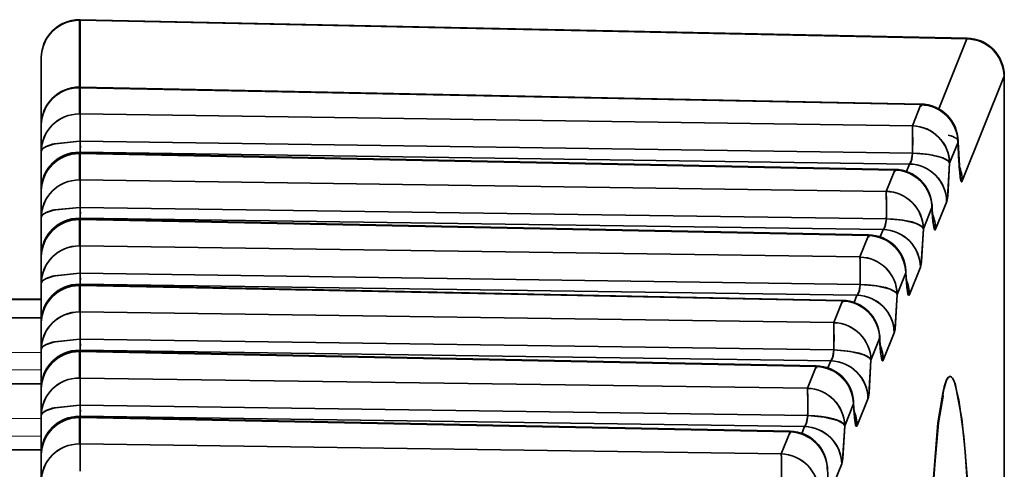
# Model space of a CAD drawing. Extents: x 46 to 2233, y 83 to 987.
# Drawn here: x 835 to 848, y 474 to 480 of the extents above; entities that cross this region are included whole.
import ezdxf

# ---------------------------------------------------------------- set-up
doc = ezdxf.new("R2010")
doc.units = 0

msp = doc.modelspace()

# ---------------------------------------------------------------- linework, layer by layer
at = {"color": 7, "lineweight": 35}
for p, q in [((835.5, 479.699), (835.5, 479.706)), ((835.5, 479.699), (835.5, 479.706)), ((835.509, 479.699), (835.5, 479.699)), ((835.509, 479.699), (835.5, 479.699)), ((835.5, 479.699), (835.5, 478.82)), ((835.5, 479.699), (835.5, 478.82)), ((835.51, 479.706), (835.509, 479.699)), ((847.17, 479.456), (835.509, 479.699)), ((835.509, 479.699), (835.509, 478.819)), ((847.17, 479.456), (835.509, 479.699)), ((835.509, 479.699), (835.509, 478.819)), ((847.172, 479.464), (835.51, 479.706)), ((846.801, 478.532), (847.17, 479.456)), ((847.17, 479.456), (846.801, 478.532)), ((847.17, 479.456), (847.172, 479.464)), ((835, 478.32), (835, 479.206)), ((835, 476.03), (835, 479.206)), ((835, 479.206), (835, 477.81)), ((847.66, 478.964), (847.11, 477.586)), ((847.66, 478.964), (847.11, 477.586)), ((847.661, 478.964), (847.66, 478.965)), ((847.661, 478.964), (847.66, 478.965)), ((847.661, 472.167), (847.66, 478.965)), ((847.661, 472.167), (847.66, 478.964)), ((847.662, 472.168), (847.661, 478.964)), ((835.5, 478.812), (835.5, 478.82)), ((835.5, 478.812), (835.5, 478.82)), ((835.509, 478.812), (835.5, 478.812)), ((835.5, 478.812), (835.5, 478.466)), ((835.509, 478.812), (835.5, 478.812)), ((835.5, 478.812), (835.5, 478.466)), ((835.51, 478.82), (835.509, 478.812)), ((835.509, 478.812), (835.509, 478.466)), ((846.564, 478.589), (835.509, 478.812)), ((835.509, 478.812), (835.509, 478.466)), ((846.564, 478.589), (835.509, 478.812)), ((846.565, 478.596), (835.51, 478.82)), ((846.453, 478.311), (846.564, 478.589)), ((846.564, 478.589), (846.453, 478.311)), ((846.564, 478.589), (846.565, 478.596)), ((846.567, 478.589), (846.567, 478.566)), ((835.509, 478.466), (835.5, 478.466)), ((835.509, 478.466), (835.5, 478.466)), ((835.509, 478.466), (846.453, 478.311)), ((846.453, 478.311), (835.509, 478.466)), ((835.509, 478.464), (835.509, 478.466)), ((835.51, 478.456), (835.509, 478.464)), ((835, 477.974), (835, 478.32)), ((835, 477.8), (835, 478.32)), ((835, 478.32), (835, 477.974)), ((835.5, 478.107), (835.512, 478.107)), ((835.5, 478.107), (835.512, 478.107)), ((846.456, 477.952), (835.512, 478.107)), ((846.456, 477.952), (835.512, 478.107)), ((847.054, 478.097), (846.943, 477.819)), ((847.054, 478.097), (846.943, 477.819)), ((835, 477.47), (835, 477.974)), ((835, 477.974), (835, 477.47)), ((835.5, 477.963), (835.5, 477.954)), ((835.5, 477.963), (835.509, 477.963)), ((835.5, 477.963), (835.5, 477.954)), ((835.5, 477.946), (835.5, 477.954)), ((835.5, 477.946), (835.5, 477.954)), ((835.509, 477.946), (835.5, 477.946)), ((835.5, 477.946), (835.5, 477.598)), ((835.509, 477.946), (835.5, 477.946)), ((835.5, 477.946), (835.5, 477.598)), ((846.414, 477.808), (835.509, 477.963)), ((835.509, 477.963), (835.509, 477.952)), ((846.414, 477.808), (835.509, 477.963)), ((835.509, 477.963), (835.509, 477.952)), ((835.51, 477.953), (835.509, 477.946)), ((835.509, 477.946), (835.509, 477.598)), ((846.221, 477.729), (835.509, 477.946)), ((835.509, 477.946), (835.509, 477.598)), ((835.509, 477.946), (846.221, 477.729)), ((835.511, 477.946), (835.51, 477.953)), ((835.51, 477.953), (846.222, 477.737)), ((835.51, 477.953), (846.222, 477.737)), ((835.511, 477.945), (835.51, 477.953)), ((835, 477.824), (835, 476.825)), ((835, 477.809), (835, 467.234)), ((846.221, 477.729), (846.222, 477.737)), ((846.375, 477.71), (846.414, 477.808)), ((846.414, 477.808), (846.375, 477.71)), ((846.108, 477.448), (846.221, 477.729)), ((846.221, 477.729), (846.108, 477.448)), ((846.224, 477.707), (846.223, 477.729)), ((835.509, 477.598), (835.5, 477.598)), ((835.509, 477.598), (835.5, 477.598)), ((835.509, 477.598), (846.108, 477.448)), ((846.108, 477.448), (835.509, 477.598)), ((835.509, 477.596), (835.509, 477.598)), ((835.51, 477.587), (835.509, 477.596)), ((835, 477.454), (835, 477.47)), ((835, 477.47), (835, 477.169)), ((835, 477.106), (835, 477.454)), ((835, 477.285), (835, 477.454)), ((835, 477.454), (835, 477.106)), ((835, 477.16), (835, 477.285)), ((835.5, 477.238), (835.512, 477.238)), ((835.5, 477.238), (835.512, 477.238)), ((846.111, 477.088), (835.512, 477.238)), ((846.111, 477.088), (835.512, 477.238)), ((846.711, 477.237), (846.599, 476.956)), ((846.711, 477.237), (846.599, 476.956)), ((846.711, 477.237), (846.711, 477.262)), ((846.905, 477.316), (846.759, 476.952)), ((846.905, 477.316), (846.759, 476.952)), ((835, 476.602), (835, 477.106)), ((835, 477.106), (835, 476.602)), ((835.5, 477.095), (835.5, 477.085)), ((835.5, 477.095), (835.509, 477.094)), ((835.5, 477.095), (835.5, 477.085)), ((846.07, 476.945), (835.509, 477.094)), ((835.509, 477.094), (835.509, 477.084)), ((846.07, 476.945), (835.509, 477.094)), ((835.509, 477.094), (835.509, 477.084)), ((835.5, 477.078), (835.5, 477.085)), ((835.5, 477.078), (835.5, 477.085)), ((835.509, 477.078), (835.5, 477.078)), ((835.5, 477.078), (835.5, 476.73)), ((835.509, 477.078), (835.5, 477.078)), ((835.5, 477.078), (835.5, 476.73)), ((835.51, 477.085), (835.509, 477.078)), ((835.509, 477.078), (835.509, 476.73)), ((845.877, 476.868), (835.509, 477.078)), ((835.509, 477.078), (835.509, 476.73)), ((835.509, 477.078), (845.877, 476.868)), ((835.511, 477.078), (835.51, 477.085)), ((835.51, 477.085), (845.878, 476.876)), ((835.51, 477.085), (845.878, 476.876)), ((835.511, 477.077), (835.51, 477.085)), ((845.764, 476.585), (845.877, 476.868)), ((845.877, 476.868), (845.764, 476.585)), ((845.877, 476.868), (845.878, 476.876)), ((845.88, 476.846), (845.879, 476.868)), ((846.031, 476.848), (846.07, 476.945)), ((846.07, 476.945), (846.031, 476.848)), ((835, 476.03), (835, 476.825)), ((835.509, 476.73), (835.5, 476.73)), ((835.509, 476.73), (835.5, 476.73)), ((835.509, 476.73), (845.764, 476.585)), ((845.764, 476.585), (835.509, 476.73)), ((835.509, 476.727), (835.509, 476.73)), ((835.51, 476.719), (835.509, 476.727)), ((835, 476.585), (835, 476.602)), ((835, 476.602), (835, 476.301)), ((835, 476.238), (835, 476.585)), ((835, 476.417), (835, 476.585)), ((835, 476.585), (835, 476.238)), ((846.56, 476.453), (846.415, 476.091)), ((846.56, 476.453), (846.415, 476.091)), ((835, 476.291), (835, 476.417)), ((835.5, 476.37), (835.512, 476.37)), ((835.5, 476.37), (835.512, 476.37)), ((845.766, 476.225), (835.512, 476.37)), ((845.766, 476.225), (835.512, 476.37)), ((846.367, 476.376), (846.254, 476.092)), ((846.367, 476.376), (846.254, 476.092)), ((846.367, 476.376), (846.367, 476.4)), ((835, 475.734), (835, 476.238)), ((835, 476.238), (835, 475.734)), ((835.5, 476.226), (835.5, 476.217)), ((835.5, 476.226), (835.509, 476.226)), ((835.5, 476.226), (835.5, 476.217)), ((835.5, 476.21), (835.5, 476.217)), ((835.5, 476.21), (835.5, 476.217)), ((835.509, 476.209), (835.5, 476.21)), ((835.5, 476.21), (835.5, 475.862)), ((835.509, 476.209), (835.5, 476.21)), ((835.5, 476.21), (835.5, 475.862)), ((845.725, 476.082), (835.509, 476.226)), ((835.509, 476.226), (835.509, 476.216)), ((845.725, 476.082), (835.509, 476.226)), ((835.509, 476.226), (835.509, 476.216)), ((835.51, 476.217), (835.509, 476.209)), ((835.509, 476.209), (835.509, 475.862)), ((845.533, 476.007), (835.509, 476.209)), ((835.509, 476.209), (835.509, 475.862)), ((835.509, 476.209), (845.533, 476.007)), ((835.51, 476.217), (845.534, 476.014)), ((835.51, 476.217), (845.534, 476.014)), ((835.511, 476.209), (835.51, 476.217)), ((845.687, 475.987), (845.725, 476.082)), ((845.725, 476.082), (845.687, 475.987)), ((352, 476.03), (835, 476.03)), ((845.419, 475.721), (845.533, 476.007)), ((845.533, 476.007), (845.419, 475.721)), ((845.533, 476.007), (845.534, 476.014)), ((845.536, 475.984), (845.535, 476.007)), ((835.509, 475.862), (835.5, 475.862)), ((835.509, 475.862), (835.5, 475.862)), ((835.509, 475.862), (845.419, 475.721)), ((845.419, 475.721), (835.509, 475.862)), ((835.509, 475.859), (835.509, 475.862)), ((835.51, 475.851), (835.509, 475.859)), ((352, 475.785), (835.014, 475.785)), ((835, 475.717), (835, 475.734)), ((835, 475.734), (835, 475.433)), ((835, 475.369), (835, 475.717)), ((835, 475.549), (835, 475.717)), ((835, 475.717), (835, 475.369)), ((835, 475.423), (835, 475.549)), ((846.023, 475.514), (846.023, 475.539)), ((846.215, 475.589), (846.071, 475.229)), ((846.215, 475.589), (846.071, 475.229)), ((835.5, 475.502), (835.512, 475.502)), ((835.5, 475.502), (835.512, 475.502)), ((845.422, 475.362), (835.512, 475.502)), ((845.422, 475.362), (835.512, 475.502)), ((846.023, 475.514), (845.909, 475.229)), ((846.023, 475.514), (845.909, 475.229)), ((835, 474.866), (835, 475.369)), ((835, 475.369), (835, 474.866)), ((835.5, 475.358), (835.5, 475.349)), ((835.5, 475.358), (835.509, 475.358)), ((835.5, 475.358), (835.5, 475.349)), ((835.5, 475.341), (835.5, 475.349)), ((835.5, 475.341), (835.5, 475.349)), ((835.509, 475.341), (835.5, 475.341)), ((835.5, 475.341), (835.5, 474.994)), ((835.509, 475.341), (835.5, 475.341)), ((835.5, 475.341), (835.5, 474.994)), ((845.38, 475.218), (835.509, 475.358)), ((835.509, 475.358), (835.509, 475.348)), ((845.38, 475.218), (835.509, 475.358)), ((835.509, 475.358), (835.509, 475.348)), ((835.51, 475.349), (835.509, 475.341)), ((835.509, 475.341), (835.509, 474.993)), ((845.189, 475.145), (835.509, 475.341)), ((835.509, 475.341), (835.509, 474.993)), ((835.509, 475.341), (845.189, 475.145)), ((835.51, 475.349), (845.19, 475.153)), ((835.51, 475.349), (845.19, 475.153)), ((835.511, 475.34), (835.51, 475.349)), ((845.189, 475.145), (845.19, 475.153)), ((845.343, 475.126), (845.38, 475.218)), ((845.38, 475.218), (845.343, 475.126)), ((845.074, 474.858), (845.189, 475.145)), ((845.189, 475.145), (845.074, 474.858)), ((845.192, 475.123), (845.191, 475.145)), ((352, 474.917), (835.014, 474.917)), ((835.509, 474.993), (835.5, 474.994)), ((835.509, 474.993), (835.5, 474.994)), ((835.509, 474.993), (845.074, 474.858)), ((845.074, 474.858), (835.509, 474.993)), ((835.509, 474.991), (835.509, 474.993)), ((835.51, 474.983), (835.509, 474.991)), ((835, 474.849), (835, 474.866)), ((835, 474.866), (835, 474.565)), ((835, 474.501), (835, 474.849)), ((835, 474.681), (835, 474.849)), ((835, 474.849), (835, 474.501)), ((835, 474.555), (835, 474.681)), ((835.5, 474.634), (835.512, 474.634)), ((835.5, 474.634), (835.512, 474.634)), ((845.077, 474.498), (835.512, 474.634)), ((845.077, 474.498), (835.512, 474.634)), ((845.679, 474.653), (845.564, 474.366)), ((845.679, 474.653), (845.564, 474.366)), ((845.679, 474.653), (845.679, 474.678)), ((845.87, 474.726), (845.727, 474.368)), ((845.87, 474.726), (845.727, 474.368)), ((835, 473.997), (835, 474.501)), ((835, 474.501), (835, 473.997)), ((835.5, 474.49), (835.5, 474.481)), ((835.5, 474.49), (835.509, 474.49)), ((835.5, 474.49), (835.5, 474.481)), ((835.5, 474.473), (835.5, 474.481)), ((835.5, 474.473), (835.5, 474.481)), ((835.509, 474.473), (835.5, 474.473)), ((835.5, 474.473), (835.5, 474.125)), ((835.509, 474.473), (835.5, 474.473)), ((835.5, 474.473), (835.5, 474.125)), ((845.035, 474.355), (835.509, 474.49)), ((835.509, 474.49), (835.509, 474.479)), ((845.035, 474.355), (835.509, 474.49)), ((835.509, 474.49), (835.509, 474.479)), ((835.51, 474.481), (835.509, 474.473)), ((835.509, 474.473), (835.509, 474.125)), ((844.845, 474.284), (835.509, 474.473)), ((835.509, 474.473), (835.509, 474.125)), ((835.509, 474.473), (844.845, 474.284)), ((835.51, 474.481), (844.846, 474.292)), ((835.51, 474.481), (844.846, 474.292)), ((835.511, 474.472), (835.51, 474.481)), ((844.729, 473.995), (844.845, 474.284)), ((844.845, 474.284), (844.729, 473.995)), ((844.845, 474.284), (844.846, 474.292)), ((844.848, 474.262), (844.847, 474.284)), ((844.999, 474.264), (845.035, 474.355)), ((845.035, 474.355), (844.999, 474.264)), ((835.509, 474.125), (835.5, 474.125)), ((835.509, 474.125), (835.5, 474.125)), ((835.509, 474.125), (844.729, 473.995)), ((844.729, 473.995), (835.509, 474.125)), ((835.509, 474.123), (835.509, 474.125)), ((835.51, 474.114), (835.509, 474.123)), ((352, 474.048), (835.014, 474.048)), ((835, 473.981), (835, 473.997)), ((835, 473.997), (835, 473.697)), ((835, 473.633), (835, 473.981)), ((835, 473.812), (835, 473.981)), ((835, 473.981), (835, 473.633)), ((845.525, 473.862), (845.383, 473.507)), ((845.525, 473.862), (845.383, 473.507)), ((835, 473.687), (835, 473.812)), ((845.335, 473.792), (845.335, 473.817))]:
    msp.add_line(p, q, dxfattribs=at)
at = {"color": 7, "lineweight": 13}
for p, q in [((352, 476.022), (835, 476.022)), ((352, 475.782), (835.013, 475.782)), ((352, 475.33), (835, 475.33)), ((352, 475.099), (835, 475.099)), ((352, 474.914), (835.013, 474.914)), ((352, 474.462), (835, 474.462)), ((352, 474.23), (835, 474.23)), ((352, 474.045), (835.013, 474.045))]:
    msp.add_line(p, q, dxfattribs=at)
at = {"color": 7, "lineweight": 35}
for points in [[(835.5, 478.107), (835.172, 478.074), (835.054, 478.034), (835.017, 478.008), (835.006, 477.995), (835, 477.974)], [(835, 477.974), (835.007, 477.996), (835.019, 478.01), (835.063, 478.038), (835.148, 478.068), (835.5, 478.107)], [(847.11, 477.586), (847.106, 477.578), (847.104, 477.576), (847.102, 477.575), (847.1, 477.575), (847.098, 477.577), (847.094, 477.583), (847.082, 477.632), (847.054, 478.097)], [(847.11, 477.586), (847.105, 477.577), (847.103, 477.576), (847.101, 477.575), (847.099, 477.576), (847.097, 477.578), (847.094, 477.584), (847.085, 477.616), (847.067, 477.772), (847.054, 478.097)], [(846.414, 477.808), (846.427, 477.821), (846.446, 477.872), (846.456, 477.952)], [(846.456, 477.952), (846.438, 477.844), (846.421, 477.813), (846.414, 477.808)], [(846.943, 477.819), (846.928, 477.844), (846.853, 477.888), (846.673, 477.933), (846.456, 477.952)], [(846.943, 477.819), (846.915, 477.36), (846.905, 477.316)], [(846.943, 477.819), (846.919, 477.387), (846.91, 477.334), (846.905, 477.316)], [(835.5, 477.238), (835.172, 477.206), (835.054, 477.166), (835.017, 477.14), (835.006, 477.127), (835, 477.106)], [(835, 477.106), (835.007, 477.127), (835.019, 477.142), (835.063, 477.17), (835.148, 477.2), (835.5, 477.238)], [(846.759, 476.952), (846.754, 476.943), (846.752, 476.942), (846.75, 476.941), (846.748, 476.942), (846.746, 476.945), (846.741, 476.956), (846.727, 477.028), (846.711, 477.237)], [(846.759, 476.952), (846.755, 476.944), (846.754, 476.942), (846.752, 476.941), (846.749, 476.941), (846.747, 476.944), (846.744, 476.948), (846.739, 476.962), (846.724, 477.052), (846.711, 477.237)], [(846.07, 476.945), (846.082, 476.958), (846.101, 477.008), (846.111, 477.088)], [(846.111, 477.088), (846.093, 476.98), (846.076, 476.95), (846.07, 476.945)], [(846.599, 476.956), (846.584, 476.98), (846.508, 477.025), (846.328, 477.07), (846.111, 477.088)], [(846.599, 476.956), (846.57, 476.497), (846.56, 476.453)], [(846.599, 476.956), (846.574, 476.524), (846.565, 476.47), (846.56, 476.453)], [(835.5, 476.37), (835.172, 476.338), (835.054, 476.297), (835.017, 476.272), (835.006, 476.258), (835, 476.238)], [(835, 476.238), (835.007, 476.259), (835.019, 476.274), (835.063, 476.302), (835.148, 476.332), (835.5, 476.37)], [(846.415, 476.091), (846.41, 476.082), (846.408, 476.08), (846.406, 476.08), (846.404, 476.081), (846.402, 476.084), (846.397, 476.095), (846.383, 476.167), (846.367, 476.376)], [(846.415, 476.091), (846.411, 476.083), (846.41, 476.081), (846.408, 476.08), (846.405, 476.08), (846.403, 476.082), (846.4, 476.087), (846.395, 476.101), (846.38, 476.19), (846.367, 476.376)], [(845.725, 476.082), (845.737, 476.094), (845.756, 476.145), (845.766, 476.225)], [(845.766, 476.225), (845.748, 476.117), (845.731, 476.086), (845.725, 476.082)], [(846.254, 476.092), (846.239, 476.117), (846.163, 476.162), (845.983, 476.206), (845.766, 476.225)], [(846.254, 476.092), (846.225, 475.634), (846.215, 475.589)], [(846.254, 476.092), (846.229, 475.661), (846.22, 475.607), (846.215, 475.589)], [(835.5, 475.502), (835.172, 475.469), (835.054, 475.429), (835.017, 475.404), (835.006, 475.39), (835, 475.369)], [(835, 475.369), (835.007, 475.391), (835.019, 475.406), (835.063, 475.434), (835.148, 475.464), (835.5, 475.502)], [(846.071, 475.229), (846.066, 475.221), (846.064, 475.219), (846.062, 475.219), (846.06, 475.22), (846.058, 475.223), (846.053, 475.233), (846.039, 475.306), (846.023, 475.514)], [(846.071, 475.229), (846.068, 475.222), (846.066, 475.22), (846.064, 475.219), (846.061, 475.219), (846.059, 475.221), (846.056, 475.225), (846.051, 475.239), (846.036, 475.329), (846.023, 475.514)], [(845.38, 475.218), (845.392, 475.231), (845.411, 475.281), (845.422, 475.362)], [(845.422, 475.362), (845.403, 475.254), (845.386, 475.223), (845.38, 475.218)], [(845.909, 475.229), (845.894, 475.254), (845.819, 475.298), (845.639, 475.343), (845.422, 475.362)], [(845.909, 475.229), (845.881, 474.77), (845.87, 474.726)], [(845.909, 475.229), (845.885, 474.797), (845.875, 474.743), (845.87, 474.726)], [(846.628, 470.41), (846.678, 472.888), (846.782, 474.343), (846.872, 474.879), (846.904, 474.968), (846.921, 474.995), (846.937, 475.01), (846.953, 475.013), (846.97, 475.004), (846.98, 474.992), (847.002, 474.952), (847.065, 474.707), (847.13, 474.222), (847.186, 473.54), (847.258, 471.736), (847.271, 470.41)], [(846.628, 470.41), (846.643, 471.827), (846.692, 473.169), (846.789, 474.402), (846.857, 474.816), (846.903, 474.964), (846.927, 475.002), (846.939, 475.011), (846.954, 475.013), (846.964, 475.009), (846.98, 474.992), (847.014, 474.921), (847.103, 474.455), (847.149, 474.024), (847.217, 472.976), (847.271, 470.41)], [(846.835, 474.714), (846.86, 474.758), (846.86, 474.759), (846.858, 474.753), (846.795, 474.403), (846.708, 473.41), (846.636, 471.368), (846.629, 470.41)], [(835.5, 474.634), (835.172, 474.601), (835.054, 474.561), (835.017, 474.536), (835.006, 474.522), (835, 474.501)], [(835, 474.501), (835.007, 474.523), (835.019, 474.537), (835.063, 474.565), (835.148, 474.595), (835.5, 474.634)], [(845.727, 474.368), (845.722, 474.359), (845.72, 474.358), (845.718, 474.358), (845.716, 474.359), (845.714, 474.361), (845.709, 474.372), (845.695, 474.445), (845.679, 474.653)], [(845.727, 474.368), (845.724, 474.361), (845.722, 474.358), (845.72, 474.357), (845.718, 474.358), (845.715, 474.36), (845.712, 474.364), (845.707, 474.378), (845.693, 474.468), (845.679, 474.653)], [(845.035, 474.355), (845.048, 474.368), (845.067, 474.418), (845.077, 474.498)], [(845.077, 474.498), (845.059, 474.39), (845.041, 474.359), (845.035, 474.355)], [(845.564, 474.366), (845.549, 474.39), (845.474, 474.435), (845.294, 474.48), (845.077, 474.498)], [(845.564, 474.366), (845.536, 473.907), (845.525, 473.862)], [(845.564, 474.366), (845.54, 473.934), (845.531, 473.88), (845.525, 473.862)]]:
    msp.add_lwpolyline(points, dxfattribs=at)
for centre, radius, start, end in [((835.496, 479.202), 0.497, 89.5674, 179.4404), ((835.5, 479.206), 0.5, 90, 180), ((835.5, 479.206), 0.5, 88.8086, 90), ((835.5, 479.206), 0.5, 88.8084, 90), ((847.157, 478.953), 0.503, 1.2758, 88.549), ((847.161, 478.964), 0.5, 0.0062, 88.8086), ((835.496, 478.315), 0.497, 89.5674, 179.4404), ((835.5, 478.32), 0.5, 90, 180), ((835.5, 478.32), 0.5, 88.8416, 90), ((835.5, 478.32), 0.5, 88.8395, 90), ((846.551, 478.085), 0.503, 1.2758, 88.549), ((846.555, 478.097), 0.5, 1.061, 88.8413), ((835.496, 477.969), 0.497, 89.5674, 179.4404), ((827.439, 478.249), 8.073, 358.991, 1.4688), ((846.44, 477.808), 0.503, 1.2758, 88.549), ((839.732, 478.097), 6.725, 358.7587, 1.825), ((834.399, 478.049), 1.113, 355.5463, 2.9586), ((834.424, 478.049), 1.089, 355.4721, 3.0525), ((847.022, 478.105), 0.0335, 345.0335, 18.374), ((851.05, 478.121), 3.995, 180.2216, 185.8695), ((835.496, 477.466), 0.496, 89.4999, 179.4916), ((835.496, 477.449), 0.497, 89.5674, 179.4404), ((835.5, 477.454), 0.5, 90, 180), ((835.5, 477.454), 0.5, 88.8416, 90), ((835.5, 477.454), 0.5, 88.8416, 90), ((846.212, 477.237), 0.5, 2.8366, 88.8416), ((846.402, 477.305), 0.503, 1.2481, 88.5921), ((846.619, 477.579), 0.491, 0.7389, 24.1591), ((846.208, 477.226), 0.503, 1.2758, 88.549), ((835.496, 477.101), 0.497, 89.5674, 179.4404), ((827.439, 477.38), 8.073, 358.991, 1.4688), ((846.096, 476.945), 0.503, 1.2758, 88.549), ((839.387, 477.234), 6.725, 358.7587, 1.825), ((834.399, 477.181), 1.113, 355.5463, 2.9586), ((834.424, 477.18), 1.089, 355.4721, 3.0525), ((846.544, 477.253), 0.168, 354.3721, 13.6698), ((848.783, 477.334), 2.073, 182.0111, 187.0985), ((835.496, 476.598), 0.496, 89.4999, 179.4916), ((846.268, 476.946), 0.491, 0.7389, 24.1599), ((835.496, 476.581), 0.497, 89.5674, 179.4404), ((835.5, 476.585), 0.5, 90, 180), ((835.5, 476.585), 0.5, 88.8416, 90), ((835.5, 476.585), 0.5, 88.8416, 90), ((845.864, 476.365), 0.503, 1.2758, 88.549), ((845.868, 476.376), 0.5, 2.8366, 88.8416), ((846.057, 476.442), 0.503, 1.2481, 88.5921), ((835.496, 476.233), 0.497, 89.5674, 179.4404), ((827.439, 476.512), 8.073, 358.991, 1.4688), ((845.751, 476.081), 0.503, 1.2758, 88.549), ((839.042, 476.371), 6.725, 358.7587, 1.825), ((834.399, 476.313), 1.113, 355.5463, 2.9586), ((834.424, 476.312), 1.089, 355.4721, 3.0525), ((846.2, 476.392), 0.168, 354.3721, 13.6698), ((848.439, 476.473), 2.073, 182.0111, 187.0985), ((835.496, 475.729), 0.496, 89.4999, 179.4916), ((835.496, 475.712), 0.497, 89.5674, 179.4404), ((835.5, 475.717), 0.5, 90, 180), ((835.5, 475.717), 0.5, 88.8416, 90), ((835.5, 475.717), 0.5, 88.8416, 90), ((845.924, 476.084), 0.491, 0.7389, 24.1599), ((845.713, 475.578), 0.503, 1.2481, 88.5921), ((845.52, 475.503), 0.503, 1.2758, 88.549), ((845.524, 475.514), 0.5, 2.8366, 88.8416), ((835.496, 475.365), 0.497, 89.5674, 179.4404), ((827.439, 475.644), 8.073, 358.991, 1.4688), ((845.406, 475.218), 0.503, 1.2758, 88.549), ((838.698, 475.507), 6.725, 358.7587, 1.825), ((845.856, 475.531), 0.168, 354.3721, 13.6698), ((848.095, 475.612), 2.073, 182.0111, 187.0985), ((834.399, 475.444), 1.113, 355.5463, 2.9586), ((834.424, 475.444), 1.089, 355.4721, 3.0525), ((845.58, 475.223), 0.491, 0.7389, 24.1599), ((835.496, 474.861), 0.496, 89.4999, 179.4916), ((835.496, 474.844), 0.497, 89.5674, 179.4404), ((835.5, 474.849), 0.5, 90, 180), ((835.5, 474.849), 0.5, 88.8416, 90), ((835.5, 474.849), 0.5, 88.8416, 90), ((845.18, 474.653), 0.5, 2.8366, 88.8416), ((845.368, 474.715), 0.503, 1.2481, 88.5921), ((845.176, 474.642), 0.503, 1.2758, 88.549), ((835.496, 474.496), 0.497, 89.5674, 179.4404), ((827.439, 474.776), 8.073, 358.991, 1.4688), ((845.061, 474.354), 0.503, 1.2758, 88.549), ((838.353, 474.644), 6.725, 358.7587, 1.825), ((834.399, 474.576), 1.113, 355.5463, 2.9586), ((834.424, 474.576), 1.089, 355.4721, 3.0525), ((845.512, 474.67), 0.168, 354.3721, 13.6698), ((847.751, 474.75), 2.073, 182.0111, 187.0985), ((845.236, 474.362), 0.491, 0.7389, 24.1599), ((835.496, 473.993), 0.496, 89.4999, 179.4916), ((835.496, 473.976), 0.497, 89.5674, 179.4404), ((835.5, 473.981), 0.5, 90, 180), ((835.5, 473.981), 0.5, 88.8416, 90), ((835.5, 473.981), 0.5, 88.8416, 90), ((844.832, 473.781), 0.503, 1.2758, 88.549), ((844.836, 473.792), 0.5, 2.8366, 88.8416), ((845.023, 473.852), 0.503, 1.2481, 88.5921), ((835.496, 473.628), 0.497, 89.5674, 179.4404), ((827.439, 473.908), 8.073, 358.991, 1.4688), ((844.716, 473.491), 0.503, 1.2758, 88.549), ((838.008, 473.78), 6.725, 358.7587, 1.825), ((845.168, 473.808), 0.168, 354.3721, 13.6652), ((847.408, 473.889), 2.073, 182.0111, 187.0985)]:
    msp.add_arc(centre, radius, start, end, dxfattribs=at)
for centre, major_axis, ratio, start_param, end_param in [((835.5, 479.206), (-0.5, 0), 0.984808, 4.712389, 6.283185), ((835.5, 479.206), (0.01, 0.5), 0.017416, 0, 0.174533), ((847.161, 478.964), (0.01, 0.5), 0.017416, 0, 0.174533), ((847.161, 478.964), (-0.464, 0.185), 0.982687, 3.52762, 5.06889), ((847.161, 478.964), (0.5, 0), 0.001551, 0, 0.067186), ((835.5, 478.32), (-0.5, 0), 0.984808, 4.712389, 6.283185), ((835.5, 478.32), (0.01, 0.5), 0.014155, 0, 0.174524), ((846.555, 478.097), (0.01, 0.5), 0.014155, 0, 0.174524), ((846.555, 478.097), (-0.464, 0.185), 0.982687, 3.52762, 5.06889), ((835.5, 477.974), (-0.5, 0), 0.984808, 4.712389, 6.283185), ((835.5, 477.974), (0.007, 0.5), 0.020215, 4.980854, 6.108643), ((846.445, 477.819), (0.007, 0.5), 0.020215, 4.980854, 6.108643), ((846.445, 477.819), (-0.464, 0.185), 0.982687, 3.52762, 5.06889), ((846.555, 478.097), (0.5, 0.009), 0.255991, 6.210962, 7.014227), ((835.5, 477.47), (-0.5, 0), 0.984808, 4.712389, 6.283185), ((835.5, 477.454), (-0.5, 0), 0.984808, 4.712389, 6.283185), ((835.5, 477.47), (-0.5, 0), 0.984808, 4.694936, 4.712389), ((835.5, 477.454), (-0.01, -0.5), 0.014155, 3.141593, 3.316116), ((846.445, 477.819), (0.5, -0.01), 0.265391, 0.072414, 1.552655), ((846.212, 477.237), (-0.01, -0.5), 0.014155, 3.143005, 3.316116), ((846.406, 477.316), (-0.464, 0.185), 0.982687, 3.52762, 5.06889), ((846.611, 477.586), (-0.464, 0.185), 0.982687, 3.52762, 3.934225), ((846.212, 477.237), (-0.464, 0.185), 0.982687, 3.52762, 5.06889), ((835.5, 477.106), (-0.5, 0), 0.984808, 4.712389, 6.283185), ((835.5, 477.106), (0.007, 0.5), 0.020215, 4.980854, 6.108643), ((846.1, 476.956), (0.007, 0.5), 0.020215, 4.980854, 6.108643), ((846.1, 476.956), (-0.464, 0.185), 0.982687, 3.52762, 5.06889), ((835.5, 476.602), (-0.5, 0), 0.984808, 4.712389, 6.283185), ((835.5, 476.602), (-0.5, 0), 0.984808, 4.694936, 4.712389), ((846.26, 476.952), (-0.464, 0.185), 0.982687, 3.52762, 3.934238), ((835.5, 476.585), (-0.5, 0), 0.984808, 4.712389, 6.283185), ((835.5, 476.585), (-0.01, -0.5), 0.014155, 3.141593, 3.316116), ((846.1, 476.956), (0.5, -0.01), 0.265391, 0.072414, 1.552655), ((845.868, 476.376), (-0.01, -0.5), 0.014155, 3.143005, 3.316116), ((845.868, 476.376), (-0.464, 0.185), 0.982687, 3.52762, 5.06889), ((846.061, 476.453), (-0.464, 0.185), 0.982687, 3.52762, 5.06889), ((835.5, 476.238), (-0.5, 0), 0.984808, 4.712389, 6.283185), ((835.5, 476.238), (0.007, 0.5), 0.020215, 4.980854, 6.108643), ((845.755, 476.092), (0.007, 0.5), 0.020215, 4.980854, 6.108643), ((845.755, 476.092), (-0.464, 0.185), 0.982687, 3.52762, 5.06889), ((835.5, 475.734), (-0.5, 0), 0.984808, 4.712389, 6.283185), ((835.5, 475.717), (-0.5, 0), 0.984808, 4.712389, 6.283185), ((835.5, 475.734), (-0.5, 0), 0.984808, 4.694936, 4.712389), ((835.5, 475.717), (-0.01, -0.5), 0.014155, 3.141593, 3.316116), ((835.5, 475.717), (-0.01, -0.5), 0.014155, 2.96597, 3.141593), ((845.755, 476.092), (0.5, -0.01), 0.265391, 0.072414, 1.552655), ((845.916, 476.091), (-0.464, 0.185), 0.982687, 3.52762, 3.934238), ((845.716, 475.589), (-0.464, 0.185), 0.982687, 3.52762, 5.06889), ((845.524, 475.514), (-0.01, -0.5), 0.014155, 3.143005, 3.316116), ((845.524, 475.514), (-0.464, 0.185), 0.982687, 3.52762, 5.06889), ((835.5, 475.369), (-0.5, 0), 0.984808, 4.712389, 6.283185), ((835.5, 475.369), (0.007, 0.5), 0.020215, 4.980854, 6.108643), ((845.41, 475.229), (0.007, 0.5), 0.020215, 4.980854, 6.108643), ((845.41, 475.229), (-0.464, 0.185), 0.982687, 3.52762, 5.06889), ((845.572, 475.229), (-0.464, 0.185), 0.982687, 3.52762, 3.934238), ((835.5, 474.866), (-0.5, 0), 0.984808, 4.712389, 6.283185), ((835.5, 474.849), (-0.5, 0), 0.984808, 4.712389, 6.283185), ((835.5, 474.866), (-0.5, 0), 0.984808, 4.694936, 4.712389), ((835.5, 474.849), (-0.01, -0.5), 0.014155, 3.141593, 3.316116), ((835.5, 474.849), (-0.01, -0.5), 0.014155, 2.96597, 3.141593), ((845.41, 475.229), (0.5, -0.01), 0.265391, 0.072414, 1.552655), ((845.18, 474.653), (-0.01, -0.5), 0.014155, 3.143005, 3.316116), ((845.371, 474.726), (-0.464, 0.185), 0.982687, 3.52762, 5.06889), ((845.18, 474.653), (-0.464, 0.185), 0.982687, 3.52762, 5.06889), ((835.5, 474.501), (-0.5, 0), 0.984808, 4.712389, 6.283185), ((835.5, 474.501), (0.007, 0.5), 0.020215, 4.980854, 6.108643), ((845.065, 474.366), (0.007, 0.5), 0.020215, 4.980854, 6.108643), ((845.065, 474.366), (-0.464, 0.185), 0.982687, 3.52762, 5.06889), ((845.228, 474.368), (-0.464, 0.185), 0.982687, 3.52762, 3.934238), ((835.5, 473.997), (-0.5, 0), 0.984808, 4.712389, 6.283185), ((835.5, 473.981), (-0.5, 0), 0.984808, 4.712389, 6.283185), ((835.5, 473.997), (-0.5, 0), 0.984808, 4.694936, 4.712389), ((835.5, 473.981), (-0.01, -0.5), 0.014155, 3.141593, 3.316116), ((835.5, 473.981), (-0.01, -0.5), 0.014155, 2.96597, 3.141593), ((845.065, 474.366), (0.5, -0.01), 0.265391, 0.072414, 1.552655), ((844.836, 473.792), (-0.01, -0.5), 0.014155, 3.143005, 3.316116), ((844.836, 473.792), (-0.464, 0.185), 0.982687, 3.52762, 5.06889), ((845.026, 473.862), (-0.464, 0.185), 0.982687, 3.52762, 5.06889), ((835.5, 473.633), (-0.5, 0), 0.984808, 4.712389, 6.283185), ((835.5, 473.633), (0.007, 0.5), 0.020215, 4.980854, 6.108643), ((844.72, 473.502), (0.007, 0.5), 0.020215, 4.980854, 6.108643), ((844.72, 473.502), (-0.464, 0.185), 0.982687, 3.52762, 5.06889)]:
    msp.add_ellipse(centre, major_axis=major_axis, ratio=ratio, start_param=start_param, end_param=end_param, dxfattribs=at)

doc.saveas('drawing.dxf')
